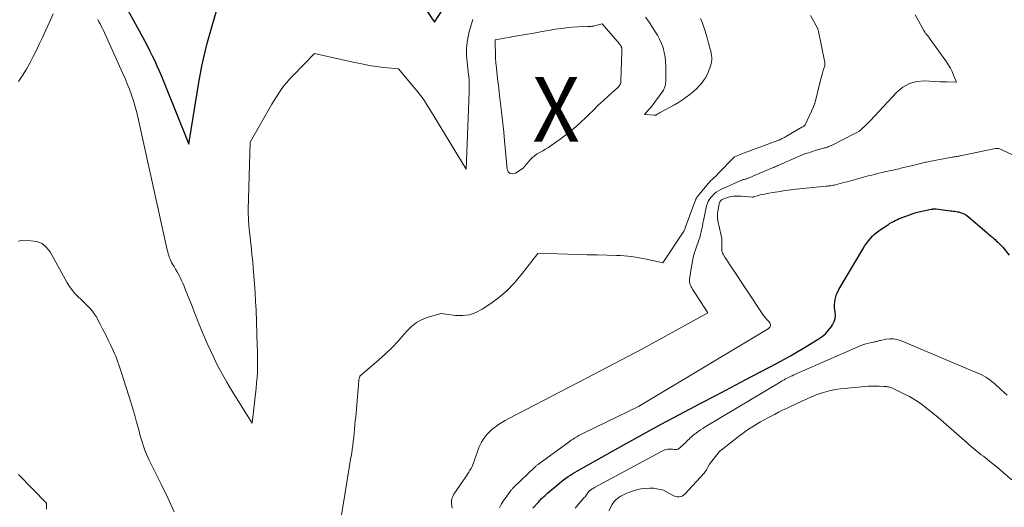
# Model space of a CAD drawing. Units: feet. Extents: x 1181672 to 1186672, y 7061370 to 7068870.
# Drawn here: x 1183140 to 1183292, y 7063307 to 7063382 of the extents above; entities that cross this region are included whole.
import ezdxf
from ezdxf.enums import TextEntityAlignment as Align

# ---------------------------------------------------------------- set-up
doc = ezdxf.new("R2010")
doc.units = ezdxf.units.FT
doc.header["$MEASUREMENT"] = 0
for name, color, linetype, lineweight in [('Level 44', 7, 'Continuous', 0), ('Level 45', 7, 'Continuous', 0), ('Level 46', 7, 'Continuous', 0)]:
    doc.layers.add(name, color=color, linetype=linetype, lineweight=lineweight)
doc.styles.add('Style-ENGINEERING', font='ENGINEERING.shx')

msp = doc.modelspace()

# ---------------------------------------------------------------- linework, layer by layer
at = {"layer": 'Level 44', "color": 32, "linetype": 'Continuous', "lineweight": 30, "flags": 128}
for points, elevation in [([(1183195.61, 7063394.63), (1183204.37, 7063381.73), (1183210.05, 7063390.58)], 2250), ([(1183156.34, 7063384.74), (1183159.57, 7063378.79), (1183159.97, 7063378.04), (1183160.35, 7063377.28), (1183160.73, 7063376.52), (1183161.1, 7063375.75), (1183161.45, 7063374.98), (1183161.79, 7063374.21), (1183162.13, 7063373.42), (1183162.45, 7063372.64), (1183166.38, 7063362.87), (1183167.99, 7063372.71), (1183168.19, 7063373.83), (1183168.4, 7063374.95), (1183168.64, 7063376.06), (1183168.89, 7063377.17), (1183169.17, 7063378.27), (1183169.45, 7063379.37), (1183169.76, 7063380.47), (1183170.07, 7063381.56), (1183171.53, 7063386.47)], 2250), ([(1183219.57, 7063306.63), (1183220.4, 7063307.56), (1183220.56, 7063307.74), (1183220.73, 7063307.92), (1183220.9, 7063308.1), (1183221.08, 7063308.27), (1183221.25, 7063308.44), (1183221.43, 7063308.6), (1183221.62, 7063308.76), (1183221.8, 7063308.92), (1183223.64, 7063310.46), (1183223.98, 7063310.73), (1183224.31, 7063310.99), (1183224.66, 7063311.25), (1183225, 7063311.5), (1183225.36, 7063311.74), (1183225.72, 7063311.97), (1183226.08, 7063312.2), (1183226.45, 7063312.41), (1183233.49, 7063316.37), (1183235.45, 7063317.46), (1183237.41, 7063318.53), (1183239.38, 7063319.6), (1183241.36, 7063320.65), (1183245.52, 7063322.84), (1183247.83, 7063324.05), (1183250.14, 7063325.27), (1183252.45, 7063326.5), (1183254.76, 7063327.72), (1183257.29, 7063329.06), (1183258.33, 7063329.62), (1183259.36, 7063330.19), (1183260.39, 7063330.78), (1183261.41, 7063331.38), (1183263.67, 7063332.73), (1183264.26, 7063333.14), (1183264.79, 7063333.59), (1183265.27, 7063334.12), (1183265.69, 7063334.69), (1183265.88, 7063334.98), (1183266.11, 7063335.46), (1183266.27, 7063335.95), (1183266.32, 7063336.46), (1183266.29, 7063336.99), (1183266.24, 7063337.25), (1183266.2, 7063337.66), (1183266.18, 7063338.07), (1183266.21, 7063338.48), (1183266.28, 7063338.89), (1183266.38, 7063339.29), (1183266.51, 7063339.68), (1183266.68, 7063340.06), (1183266.87, 7063340.42), (1183270.56, 7063346.68), (1183270.83, 7063347.11), (1183271.11, 7063347.53), (1183271.41, 7063347.93), (1183271.72, 7063348.32), (1183272.06, 7063348.69), (1183272.42, 7063349.04), (1183272.81, 7063349.36), (1183273.22, 7063349.65), (1183274.5, 7063350.49), (1183274.75, 7063350.65), (1183275.01, 7063350.8), (1183275.27, 7063350.95), (1183275.54, 7063351.08), (1183275.81, 7063351.21), (1183276.08, 7063351.33), (1183276.36, 7063351.45), (1183276.64, 7063351.55), (1183277.9, 7063352.02), (1183278.05, 7063352.08), (1183278.19, 7063352.13), (1183278.33, 7063352.18), (1183278.47, 7063352.23), (1183278.76, 7063352.33), (1183281.13, 7063352.82), (1183281.2, 7063352.84), (1183281.27, 7063352.85), (1183281.33, 7063352.86), (1183281.4, 7063352.88), (1183281.42, 7063352.88), (1183281.48, 7063352.89), (1183281.54, 7063352.9), (1183281.59, 7063352.91), (1183281.65, 7063352.91), (1183281.71, 7063352.91), (1183281.77, 7063352.91), (1183281.83, 7063352.9), (1183281.88, 7063352.9), (1183284.06, 7063352.59), (1183284.28, 7063352.56), (1183284.5, 7063352.53), (1183284.73, 7063352.51), (1183284.95, 7063352.48), (1183285.17, 7063352.45), (1183285.39, 7063352.41), (1183285.6, 7063352.35), (1183285.81, 7063352.28), (1183285.93, 7063352.23), (1183286.18, 7063352.12), (1183286.43, 7063351.99), (1183286.67, 7063351.83), (1183286.89, 7063351.66), (1183289.73, 7063349.21), (1183289.95, 7063349.02), (1183290.17, 7063348.84), (1183290.39, 7063348.65), (1183290.61, 7063348.46), (1183290.64, 7063348.44), (1183290.84, 7063348.26), (1183291.04, 7063348.09), (1183291.24, 7063347.91), (1183291.43, 7063347.72), (1183291.62, 7063347.54), (1183291.81, 7063347.35), (1183291.99, 7063347.15), (1183292.17, 7063346.95), (1183293.17, 7063345.75)], 2260)]:
    msp.add_lwpolyline(points, dxfattribs=dict(at, elevation=elevation))
at = {"layer": 'Level 45', "color": 32, "linetype": 'Continuous', "lineweight": 0, "flags": 128}
for points, elevation in [([(1183140.06, 7063372.58), (1183140.68, 7063373.51), (1183141.27, 7063374.46), (1183141.82, 7063375.43), (1183142.33, 7063376.42), (1183142.88, 7063377.54), (1183143.32, 7063378.45), (1183143.75, 7063379.36), (1183144.17, 7063380.28), (1183144.58, 7063381.2), (1183145.39, 7063383.05)], 2252), ([(1183152.3, 7063382.15), (1183152.49, 7063381.81), (1183152.67, 7063381.47), (1183152.84, 7063381.13), (1183153.01, 7063380.78), (1183153.17, 7063380.43), (1183156.15, 7063373.89), (1183156.52, 7063373.06), (1183156.87, 7063372.22), (1183157.2, 7063371.37), (1183157.51, 7063370.51), (1183157.52, 7063370.46), (1183157.81, 7063369.57), (1183158.08, 7063368.68), (1183158.32, 7063367.78), (1183158.54, 7063366.87), (1183163.04, 7063346.53), (1183163.11, 7063346.24), (1183163.18, 7063345.96), (1183163.27, 7063345.68), (1183163.36, 7063345.4), (1183163.47, 7063345.13), (1183163.58, 7063344.86), (1183163.72, 7063344.61), (1183163.86, 7063344.35), (1183164.09, 7063343.97), (1183164.34, 7063343.55), (1183164.58, 7063343.13), (1183164.82, 7063342.7), (1183165.04, 7063342.26), (1183165.25, 7063341.82), (1183165.46, 7063341.38), (1183165.65, 7063340.93), (1183165.83, 7063340.48), (1183166.88, 7063337.83), (1183167.21, 7063336.97), (1183167.55, 7063336.11), (1183167.89, 7063335.25), (1183168.24, 7063334.4), (1183168.59, 7063333.54), (1183168.95, 7063332.69), (1183169.33, 7063331.85), (1183169.71, 7063331.01), (1183170.18, 7063330.02), (1183170.83, 7063328.7), (1183171.51, 7063327.4), (1183172.24, 7063326.12), (1183172.99, 7063324.85), (1183176.16, 7063319.77), (1183176.78, 7063325.16), (1183176.86, 7063325.98), (1183176.93, 7063326.8), (1183176.97, 7063327.63), (1183177, 7063328.45), (1183177.01, 7063329.28), (1183177, 7063330.1), (1183176.99, 7063330.93), (1183176.96, 7063331.75), (1183176.76, 7063337.27), (1183176.7, 7063338.59), (1183176.63, 7063339.91), (1183176.54, 7063341.23), (1183176.44, 7063342.55), (1183176.33, 7063343.83), (1183176.27, 7063344.51), (1183176.21, 7063345.18), (1183176.14, 7063345.85), (1183176.06, 7063346.53), (1183175.99, 7063347.2), (1183175.91, 7063347.87), (1183175.84, 7063348.54), (1183175.77, 7063349.21), (1183175.7, 7063349.83), (1183175.67, 7063350.2), (1183175.64, 7063350.56), (1183175.61, 7063350.92), (1183175.59, 7063351.28), (1183175.58, 7063351.65), (1183175.57, 7063352.01), (1183175.57, 7063352.37), (1183175.57, 7063352.74), (1183175.86, 7063363.19), (1183179.21, 7063369.06), (1183179.56, 7063369.64), (1183179.91, 7063370.22), (1183180.29, 7063370.78), (1183180.67, 7063371.34), (1183181.08, 7063371.88), (1183181.5, 7063372.41), (1183181.94, 7063372.91), (1183182.41, 7063373.41), (1183185.81, 7063376.88), (1183191.98, 7063375.51), (1183193.1, 7063375.28), (1183194.23, 7063375.07), (1183195.37, 7063374.9), (1183196.51, 7063374.76), (1183198.8, 7063374.51), (1183201.65, 7063371.09), (1183202.04, 7063370.59), (1183202.42, 7063370.09), (1183202.79, 7063369.57), (1183203.13, 7063369.05), (1183203.47, 7063368.51), (1183203.8, 7063367.98), (1183204.13, 7063367.44), (1183204.46, 7063366.9), (1183209.24, 7063359.01), (1183209.72, 7063370.91), (1183209.73, 7063371.52), (1183209.72, 7063372.14), (1183209.69, 7063372.76), (1183209.64, 7063373.37), (1183209.61, 7063373.61), (1183209.56, 7063374.11), (1183209.51, 7063374.6), (1183209.45, 7063375.09), (1183209.4, 7063375.58), (1183209.35, 7063376.08), (1183209.32, 7063376.57), (1183209.31, 7063377.06), (1183209.31, 7063377.56), (1183209.32, 7063377.63), (1183209.35, 7063378.16), (1183209.4, 7063378.69), (1183209.49, 7063379.21), (1183209.59, 7063379.73), (1183209.68, 7063380.09), (1183209.86, 7063380.78), (1183210.06, 7063381.46), (1183210.29, 7063382.14)], 2252), ([(1183200.77, 7063334.7), (1183201.55, 7063335.31), (1183202.43, 7063335.78), (1183203.38, 7063336.14), (1183205.39, 7063336.69), (1183207.62, 7063336.4), (1183208.71, 7063336.38), (1183209.76, 7063336.51), (1183210.76, 7063336.86), (1183211.73, 7063337.37), (1183212.9, 7063338.16), (1183214.24, 7063339.15), (1183215.51, 7063340.23), (1183216.66, 7063341.42), (1183217.75, 7063342.69), (1183220.33, 7063346.01), (1183223.38, 7063345.92), (1183224.91, 7063345.88), (1183226.44, 7063345.84), (1183227.96, 7063345.8), (1183229.49, 7063345.76), (1183232.49, 7063345.69), (1183233.07, 7063345.67), (1183233.65, 7063345.63), (1183234.24, 7063345.58), (1183234.82, 7063345.51), (1183235.4, 7063345.43), (1183235.98, 7063345.33), (1183236.55, 7063345.23), (1183237.12, 7063345.1), (1183239.63, 7063344.54), (1183242.79, 7063349.27), (1183242.84, 7063349.35), (1183242.89, 7063349.43), (1183242.93, 7063349.51), (1183242.97, 7063349.59), (1183243.01, 7063349.67), (1183243.05, 7063349.76), (1183243.08, 7063349.84), (1183243.11, 7063349.93), (1183244.76, 7063354.39), (1183244.78, 7063354.44), (1183244.81, 7063354.5), (1183244.83, 7063354.56), (1183244.86, 7063354.61), (1183244.89, 7063354.67), (1183244.93, 7063354.72), (1183244.96, 7063354.77), (1183245, 7063354.82), (1183246.45, 7063356.56), (1183246.66, 7063356.8), (1183246.87, 7063357.03), (1183247.08, 7063357.25), (1183247.31, 7063357.46), (1183247.53, 7063357.67), (1183247.76, 7063357.89), (1183247.98, 7063358.11), (1183248.2, 7063358.33), (1183250.63, 7063360.84), (1183250.72, 7063360.92), (1183251.25, 7063361.15), (1183251.51, 7063361.26), (1183251.77, 7063361.36), (1183252.02, 7063361.46), (1183252.28, 7063361.56), (1183257.42, 7063363.46), (1183257.6, 7063363.53), (1183257.77, 7063363.6), (1183257.94, 7063363.67), (1183258.11, 7063363.75), (1183258.28, 7063363.84), (1183258.45, 7063363.92), (1183258.62, 7063364.01), (1183258.78, 7063364.11), (1183261.12, 7063365.5), (1183261.14, 7063365.51), (1183261.16, 7063365.52), (1183261.18, 7063365.53), (1183261.2, 7063365.53), (1183261.27, 7063365.57), (1183261.29, 7063365.58), (1183261.31, 7063365.59), (1183261.33, 7063365.6), (1183261.34, 7063365.61), (1183261.43, 7063365.67), (1183261.49, 7063365.72), (1183261.54, 7063365.78), (1183261.59, 7063365.84), (1183261.62, 7063365.9), (1183262.91, 7063368.66), (1183262.95, 7063368.74), (1183262.99, 7063368.83), (1183263.03, 7063368.92), (1183263.06, 7063369.01), (1183263.09, 7063369.1), (1183263.12, 7063369.19), (1183263.15, 7063369.29), (1183263.18, 7063369.38), (1183264.03, 7063372.79), (1183264.12, 7063373.15), (1183264.22, 7063373.52), (1183264.33, 7063373.88), (1183264.44, 7063374.25), (1183264.59, 7063374.72), (1183264.63, 7063374.85), (1183264.66, 7063374.97), (1183264.67, 7063375.1), (1183264.69, 7063375.24), (1183264.69, 7063375.37), (1183264.69, 7063375.5), (1183264.67, 7063375.63), (1183264.65, 7063375.76), (1183263.7, 7063380.3), (1183263.69, 7063380.37), (1183263.67, 7063380.44), (1183263.65, 7063380.5), (1183263.64, 7063380.57), (1183263.61, 7063380.64), (1183263.59, 7063380.7), (1183263.56, 7063380.76), (1183263.53, 7063380.82), (1183262.49, 7063382.76)], 2254), ([(1183207.1, 7063306.61), (1183207.02, 7063306.98), (1183206.98, 7063307.36), (1183206.98, 7063307.74), (1183207.04, 7063308.1), (1183207.17, 7063308.44), (1183207.34, 7063308.77), (1183209.28, 7063311.61), (1183209.47, 7063311.9), (1183209.65, 7063312.19), (1183209.83, 7063312.48), (1183210, 7063312.78), (1183210.16, 7063313.09), (1183210.3, 7063313.4), (1183210.43, 7063313.72), (1183210.54, 7063314.05), (1183210.6, 7063314.24), (1183210.74, 7063314.67), (1183210.88, 7063315.1), (1183211.03, 7063315.52), (1183211.19, 7063315.94), (1183211.21, 7063315.98), (1183211.39, 7063316.41), (1183211.6, 7063316.82), (1183211.85, 7063317.22), (1183212.11, 7063317.6), (1183212.17, 7063317.67), (1183212.49, 7063318.06), (1183212.83, 7063318.44), (1183213.21, 7063318.78), (1183213.61, 7063319.1), (1183213.76, 7063319.21), (1183214.26, 7063319.56), (1183214.76, 7063319.89), (1183215.29, 7063320.2), (1183215.82, 7063320.49), (1183227.83, 7063326.74), (1183228.92, 7063327.3), (1183230.01, 7063327.86), (1183231.1, 7063328.42), (1183232.19, 7063328.98), (1183233.27, 7063329.54), (1183234.36, 7063330.11), (1183235.44, 7063330.69), (1183236.51, 7063331.27), (1183246.6, 7063336.82), (1183244.22, 7063340.49), (1183244.12, 7063340.66), (1183244.02, 7063340.84), (1183243.94, 7063341.02), (1183243.86, 7063341.2), (1183243.81, 7063341.39), (1183243.77, 7063341.58), (1183243.76, 7063341.78), (1183243.77, 7063341.97), (1183243.95, 7063343.36), (1183244.1, 7063344.24), (1183244.28, 7063345.12), (1183244.51, 7063345.98), (1183244.79, 7063346.84), (1183245.21, 7063348.05), (1183245.36, 7063348.48), (1183245.48, 7063348.91), (1183245.59, 7063349.35), (1183245.68, 7063349.79), (1183245.76, 7063350.23), (1183245.85, 7063350.67), (1183245.94, 7063351.11), (1183246.02, 7063351.56), (1183246.29, 7063352.85), (1183246.34, 7063353.1), (1183246.4, 7063353.34), (1183246.48, 7063353.58), (1183246.56, 7063353.81), (1183246.66, 7063354.04), (1183246.78, 7063354.26), (1183246.92, 7063354.46), (1183247.08, 7063354.66), (1183247.3, 7063354.91), (1183247.6, 7063355.19), (1183247.91, 7063355.45), (1183248.26, 7063355.68), (1183248.62, 7063355.87), (1183252.08, 7063357.42), (1183252.19, 7063357.45), (1183252.36, 7063357.47), (1183252.39, 7063357.47), (1183252.41, 7063357.48), (1183252.44, 7063357.48), (1183252.46, 7063357.49), (1183252.79, 7063357.61), (1183252.81, 7063357.61), (1183252.83, 7063357.62), (1183252.85, 7063357.63), (1183252.87, 7063357.64), (1183253.56, 7063357.92), (1183256.31, 7063359.1), (1183256.46, 7063359.17), (1183256.62, 7063359.24), (1183256.78, 7063359.3), (1183256.93, 7063359.37), (1183257.09, 7063359.43), (1183257.25, 7063359.5), (1183257.4, 7063359.57), (1183257.56, 7063359.64), (1183260.61, 7063360.97), (1183260.73, 7063361.02), (1183260.85, 7063361.07), (1183260.98, 7063361.13), (1183261.1, 7063361.18), (1183261.22, 7063361.24), (1183261.35, 7063361.29), (1183261.47, 7063361.33), (1183261.6, 7063361.38), (1183261.9, 7063361.48), (1183262.19, 7063361.57), (1183262.47, 7063361.66), (1183262.75, 7063361.75), (1183263.03, 7063361.83), (1183264.65, 7063362.3), (1183264.8, 7063362.34), (1183264.95, 7063362.39), (1183265.1, 7063362.44), (1183265.24, 7063362.5), (1183265.38, 7063362.56), (1183265.53, 7063362.62), (1183265.67, 7063362.68), (1183265.81, 7063362.75), (1183269.3, 7063364.52), (1183269.64, 7063364.71), (1183269.97, 7063364.91), (1183270.28, 7063365.15), (1183270.57, 7063365.4), (1183270.86, 7063365.66), (1183271.14, 7063365.94), (1183271.41, 7063366.21), (1183271.68, 7063366.5), (1183275.81, 7063370.92), (1183276.75, 7063371.68), (1183277.77, 7063372.26), (1183278.9, 7063372.55), (1183280.11, 7063372.65), (1183282.45, 7063372.52), (1183282.56, 7063372.52), (1183282.66, 7063372.51), (1183282.77, 7063372.51), (1183282.87, 7063372.51), (1183282.93, 7063372.5), (1183283.01, 7063372.5), (1183283.08, 7063372.51), (1183283.16, 7063372.51), (1183283.24, 7063372.52), (1183283.31, 7063372.53), (1183283.39, 7063372.54), (1183283.46, 7063372.54), (1183283.54, 7063372.54), (1183285.03, 7063372.49), (1183284.59, 7063373.57), (1183284.36, 7063374.1), (1183284.1, 7063374.61), (1183283.8, 7063375.11), (1183283.48, 7063375.59), (1183280.96, 7063379.12), (1183280.84, 7063379.29), (1183280.71, 7063379.46), (1183280.58, 7063379.62), (1183280.44, 7063379.78), (1183280.31, 7063379.95), (1183280.19, 7063380.12), (1183280.07, 7063380.29), (1183279.97, 7063380.48), (1183278.64, 7063382.88)], 2256), ([(1183224.77, 7063380.89), (1183225.64, 7063380.96), (1183226.52, 7063381.02), (1183227.98, 7063381.08), (1183228.12, 7063381.08), (1183228.27, 7063381.09), (1183228.41, 7063381.09), (1183228.55, 7063381.09), (1183228.69, 7063381.1), (1183228.83, 7063381.11), (1183228.97, 7063381.14), (1183229.11, 7063381.17), (1183230.24, 7063381.46), (1183232.92, 7063378.37), (1183232.97, 7063378.31), (1183233.03, 7063378.24), (1183233.08, 7063378.17), (1183233.13, 7063378.1), (1183233.16, 7063378.06), (1183233.19, 7063378.01), (1183233.22, 7063377.95), (1183233.25, 7063377.89), (1183233.27, 7063377.83), (1183233.29, 7063377.77), (1183233.3, 7063377.71), (1183233.31, 7063377.65), (1183233.31, 7063377.59), (1183233.31, 7063377.52), (1183233.32, 7063377.42), (1183233.32, 7063377.33), (1183233.32, 7063377.23), (1183233.32, 7063377.14), (1183233.17, 7063372.62), (1183233.16, 7063372.47), (1183233.13, 7063372.33), (1183233.08, 7063372.19), (1183233.02, 7063372.06), (1183232.94, 7063371.93), (1183232.85, 7063371.82), (1183232.75, 7063371.71), (1183232.65, 7063371.6), (1183231.26, 7063370.36), (1183230.47, 7063369.64), (1183229.67, 7063368.9), (1183228.9, 7063368.16), (1183228.13, 7063367.4), (1183227.78, 7063367.05), (1183226.82, 7063366.14), (1183225.83, 7063365.27), (1183224.8, 7063364.44), (1183223.75, 7063363.64), (1183222.37, 7063362.66), (1183221.96, 7063362.37), (1183221.53, 7063362.11), (1183221.1, 7063361.86), (1183220.66, 7063361.63), (1183220.23, 7063361.38), (1183219.82, 7063361.1), (1183219.46, 7063360.78), (1183219.11, 7063360.42), (1183218.05, 7063359.16), (1183216.87, 7063358.38), (1183216.41, 7063358.28), (1183216.03, 7063358.33), (1183215.76, 7063358.59), (1183215.56, 7063359.01), (1183215.17, 7063363.4), (1183215.05, 7063364.75), (1183214.91, 7063366.09), (1183214.77, 7063367.44), (1183214.61, 7063368.78), (1183214.41, 7063370.4), (1183214.34, 7063370.94), (1183214.28, 7063371.47), (1183214.22, 7063372.01), (1183214.15, 7063372.55), (1183213.86, 7063375.1), (1183213.83, 7063375.39), (1183213.81, 7063375.68), (1183213.79, 7063375.98), (1183213.79, 7063376.27), (1183213.75, 7063379.03), (1183217.16, 7063379.62), (1183218.43, 7063379.84), (1183219.7, 7063380.06), (1183220.97, 7063380.28), (1183222.23, 7063380.5), (1183223.04, 7063380.64), (1183223.91, 7063380.77), (1183224.77, 7063380.89)], 2254), ([(1183236.96, 7063382.51), (1183237.25, 7063382.12), (1183237.53, 7063381.72), (1183238.43, 7063380.37), (1183238.81, 7063379.75), (1183239.15, 7063379.11), (1183239.44, 7063378.45), (1183239.69, 7063377.76), (1183239.87, 7063377.06), (1183240.01, 7063376.35), (1183240.08, 7063375.64), (1183240.11, 7063374.91), (1183240.09, 7063372.45), (1183240.08, 7063372.27), (1183240.06, 7063372.09), (1183240.01, 7063371.91), (1183239.96, 7063371.74), (1183239.89, 7063371.57), (1183239.81, 7063371.41), (1183239.72, 7063371.25), (1183239.62, 7063371.1), (1183237.77, 7063368.57), (1183237.74, 7063368.53), (1183237.7, 7063368.49), (1183237.67, 7063368.44), (1183237.64, 7063368.4), (1183237.6, 7063368.36), (1183237.57, 7063368.32), (1183237.53, 7063368.28), (1183237.49, 7063368.24), (1183236.82, 7063367.47), (1183238.31, 7063367.35), (1183238.37, 7063367.35), (1183238.44, 7063367.35), (1183238.5, 7063367.36), (1183238.56, 7063367.38), (1183238.62, 7063367.41), (1183238.68, 7063367.43), (1183238.73, 7063367.46), (1183238.79, 7063367.5), (1183238.9, 7063367.57), (1183239.01, 7063367.64), (1183239.12, 7063367.71), (1183239.23, 7063367.77), (1183239.34, 7063367.84), (1183241.46, 7063368.98), (1183242.08, 7063369.34), (1183242.68, 7063369.72), (1183243.26, 7063370.13), (1183243.82, 7063370.56), (1183244.09, 7063370.78), (1183244.5, 7063371.13), (1183244.89, 7063371.5), (1183245.26, 7063371.88), (1183245.62, 7063372.28), (1183245.94, 7063372.71), (1183246.23, 7063373.15), (1183246.48, 7063373.62), (1183246.7, 7063374.11), (1183247.03, 7063374.98), (1183247.12, 7063375.29), (1183247.19, 7063375.61), (1183247.21, 7063375.94), (1183247.2, 7063376.26), (1183247.17, 7063376.59), (1183247.12, 7063376.92), (1183247.05, 7063377.25), (1183246.97, 7063377.57), (1183246.93, 7063377.73), (1183246.82, 7063378.13), (1183246.71, 7063378.52), (1183246.6, 7063378.92), (1183246.49, 7063379.32), (1183246.3, 7063379.97), (1183246.12, 7063380.56), (1183245.92, 7063381.15), (1183245.7, 7063381.73), (1183245.46, 7063382.31)], 2252), ([(1183214.39, 7063306.67), (1183214.54, 7063306.98), (1183214.71, 7063307.28), (1183214.88, 7063307.57), (1183215.07, 7063307.86), (1183215.26, 7063308.14), (1183216.03, 7063309.21), (1183216.1, 7063309.31), (1183216.18, 7063309.4), (1183216.25, 7063309.49), (1183216.33, 7063309.58), (1183216.42, 7063309.67), (1183216.5, 7063309.76), (1183216.58, 7063309.84), (1183216.67, 7063309.92), (1183219.8, 7063312.91), (1183219.88, 7063312.98), (1183219.95, 7063313.05), (1183220.03, 7063313.12), (1183220.11, 7063313.19), (1183220.19, 7063313.25), (1183220.27, 7063313.31), (1183220.35, 7063313.38), (1183220.43, 7063313.44), (1183225.19, 7063316.9), (1183225.47, 7063317.11), (1183225.76, 7063317.3), (1183226.06, 7063317.49), (1183226.36, 7063317.67), (1183226.66, 7063317.85), (1183226.97, 7063318.02), (1183227.28, 7063318.18), (1183227.59, 7063318.34), (1183235.9, 7063322.36), (1183255.92, 7063334.36), (1183256.02, 7063334.43), (1183256.1, 7063334.51), (1183256.17, 7063334.61), (1183256.23, 7063334.71), (1183256.23, 7063334.72), (1183256.26, 7063334.83), (1183256.28, 7063334.93), (1183256.26, 7063335.03), (1183256.23, 7063335.13), (1183256.21, 7063335.16), (1183256.17, 7063335.25), (1183256.12, 7063335.33), (1183256.07, 7063335.4), (1183256.01, 7063335.47), (1183255.96, 7063335.54), (1183255.92, 7063335.57), (1183255.89, 7063335.61), (1183255.85, 7063335.65), (1183255.81, 7063335.69), (1183255.77, 7063335.72), (1183255.74, 7063335.76), (1183255.7, 7063335.8), (1183255.67, 7063335.84), (1183255.51, 7063336.02), (1183255.4, 7063336.16), (1183255.29, 7063336.29), (1183255.19, 7063336.43), (1183255.09, 7063336.58), (1183250.27, 7063343.86), (1183250.01, 7063344.25), (1183249.75, 7063344.65), (1183249.49, 7063345.04), (1183249.24, 7063345.44), (1183248.97, 7063345.86), (1183248.87, 7063346.05), (1183248.79, 7063346.25), (1183248.75, 7063346.46), (1183248.74, 7063346.68), (1183248.74, 7063346.9), (1183248.75, 7063347.13), (1183248.76, 7063347.35), (1183248.77, 7063347.57), (1183248.77, 7063347.68), (1183248.78, 7063347.96), (1183248.77, 7063348.24), (1183248.73, 7063348.51), (1183248.68, 7063348.79), (1183248.16, 7063351.06), (1183248.13, 7063351.23), (1183248.1, 7063351.41), (1183248.08, 7063351.58), (1183248.07, 7063351.76), (1183248.07, 7063351.94), (1183248.08, 7063352.11), (1183248.1, 7063352.29), (1183248.13, 7063352.46), (1183248.34, 7063353.64), (1183248.37, 7063353.76), (1183248.41, 7063353.88), (1183248.47, 7063353.99), (1183248.53, 7063354.1), (1183248.61, 7063354.19), (1183248.7, 7063354.27), (1183248.8, 7063354.34), (1183248.91, 7063354.39), (1183249.35, 7063354.56), (1183249.64, 7063354.66), (1183249.94, 7063354.74), (1183250.24, 7063354.8), (1183250.54, 7063354.84), (1183250.85, 7063354.86), (1183251.16, 7063354.86), (1183251.47, 7063354.86), (1183251.77, 7063354.84), (1183253.5, 7063354.72), (1183253.52, 7063354.72), (1183253.54, 7063354.72), (1183253.56, 7063354.72), (1183253.58, 7063354.72), (1183253.65, 7063354.73), (1183253.67, 7063354.73), (1183253.68, 7063354.74), (1183253.7, 7063354.74), (1183253.72, 7063354.75), (1183254.36, 7063354.93), (1183254.7, 7063355.03), (1183255.05, 7063355.11), (1183255.39, 7063355.18), (1183255.74, 7063355.25), (1183257, 7063355.46), (1183257.4, 7063355.53), (1183257.81, 7063355.59), (1183258.22, 7063355.66), (1183258.63, 7063355.72), (1183259.04, 7063355.78), (1183259.45, 7063355.84), (1183259.86, 7063355.89), (1183260.27, 7063355.93), (1183264.91, 7063356.39), (1183265.09, 7063356.41), (1183265.26, 7063356.43), (1183265.44, 7063356.45), (1183265.61, 7063356.47), (1183265.79, 7063356.5), (1183265.96, 7063356.53), (1183266.13, 7063356.57), (1183266.31, 7063356.61), (1183266.69, 7063356.71), (1183267.06, 7063356.8), (1183267.42, 7063356.9), (1183267.78, 7063356.99), (1183268.15, 7063357.09), (1183271.38, 7063357.97), (1183271.93, 7063358.11), (1183272.48, 7063358.25), (1183273.03, 7063358.39), (1183273.58, 7063358.52), (1183274.11, 7063358.64), (1183274.4, 7063358.7), (1183274.69, 7063358.77), (1183274.98, 7063358.83), (1183275.28, 7063358.89), (1183275.57, 7063358.96), (1183275.86, 7063359.02), (1183276.15, 7063359.09), (1183276.44, 7063359.16), (1183278.88, 7063359.76), (1183279.07, 7063359.81), (1183279.26, 7063359.86), (1183279.46, 7063359.9), (1183279.65, 7063359.95), (1183279.84, 7063359.99), (1183280.04, 7063360.04), (1183280.23, 7063360.08), (1183280.42, 7063360.12), (1183281.36, 7063360.32), (1183281.91, 7063360.43), (1183282.46, 7063360.54), (1183283.01, 7063360.64), (1183283.56, 7063360.73), (1183284.35, 7063360.86), (1183284.51, 7063360.89), (1183284.66, 7063360.92), (1183284.82, 7063360.94), (1183284.98, 7063360.97), (1183285.13, 7063360.99), (1183285.29, 7063361.02), (1183285.44, 7063361.05), (1183285.6, 7063361.08), (1183291.04, 7063362.2), (1183291.13, 7063362.21), (1183291.22, 7063362.22), (1183291.31, 7063362.23), (1183291.4, 7063362.23), (1183291.58, 7063362.22), (1183296.71, 7063359.84)], 2258), ([(1183140.02, 7063347.91), (1183140.3, 7063347.96), (1183140.58, 7063347.98), (1183141.98, 7063347.97), (1183142.88, 7063347.82), (1183143.69, 7063347.51), (1183144.35, 7063346.96), (1183144.92, 7063346.24), (1183147.58, 7063341.45), (1183147.92, 7063340.91), (1183148.28, 7063340.4), (1183148.68, 7063339.91), (1183149.12, 7063339.45), (1183149.29, 7063339.28), (1183149.66, 7063338.92), (1183150.03, 7063338.56), (1183150.41, 7063338.2), (1183150.78, 7063337.85), (1183151.14, 7063337.48), (1183151.47, 7063337.09), (1183151.76, 7063336.67), (1183152.03, 7063336.23), (1183152.68, 7063335.05), (1183153.11, 7063334.24), (1183153.53, 7063333.43), (1183153.93, 7063332.61), (1183154.32, 7063331.78), (1183154.69, 7063330.98), (1183154.88, 7063330.55), (1183155.07, 7063330.11), (1183155.24, 7063329.66), (1183155.41, 7063329.21), (1183155.57, 7063328.76), (1183155.72, 7063328.31), (1183155.87, 7063327.85), (1183156.02, 7063327.4), (1183157.41, 7063323.01), (1183157.72, 7063321.99), (1183158.02, 7063320.97), (1183158.31, 7063319.94), (1183158.59, 7063318.92), (1183158.87, 7063317.83), (1183159.01, 7063317.34), (1183159.15, 7063316.86), (1183159.3, 7063316.38), (1183159.46, 7063315.91), (1183159.64, 7063315.44), (1183159.82, 7063314.97), (1183160.03, 7063314.51), (1183160.25, 7063314.06), (1183162.12, 7063310.35), (1183163.14, 7063308.22), (1183164.1, 7063306.08)], 2254), ([(1183189.44, 7063302.39), (1183191.17, 7063312.84), (1183191.28, 7063313.53), (1183191.39, 7063314.21), (1183191.5, 7063314.89), (1183191.61, 7063315.57), (1183191.62, 7063315.68), (1183191.72, 7063316.31), (1183191.8, 7063316.94), (1183191.88, 7063317.58), (1183191.94, 7063318.21), (1183192, 7063318.85), (1183192.06, 7063319.49), (1183192.11, 7063320.12), (1183192.17, 7063320.76), (1183192.65, 7063326.31), (1183192.66, 7063326.43), (1183192.68, 7063326.55), (1183192.71, 7063326.66), (1183192.74, 7063326.77), (1183192.83, 7063327.04), (1183195.77, 7063329.54), (1183196.79, 7063330.46), (1183197.78, 7063331.41), (1183198.72, 7063332.42), (1183199.62, 7063333.45), (1183200.05, 7063333.98), (1183200.77, 7063334.7)], 2254), ([(1183226.09, 7063306.62), (1183226.33, 7063306.91), (1183227.5, 7063308.25), (1183227.62, 7063308.39), (1183227.73, 7063308.54), (1183227.85, 7063308.69), (1183227.95, 7063308.84), (1183228.08, 7063309.03), (1183228.12, 7063309.09), (1183228.17, 7063309.15), (1183228.22, 7063309.21), (1183228.27, 7063309.27), (1183228.33, 7063309.33), (1183228.38, 7063309.38), (1183228.44, 7063309.42), (1183228.51, 7063309.47), (1183228.61, 7063309.53), (1183228.72, 7063309.6), (1183228.84, 7063309.66), (1183228.96, 7063309.73), (1183229.07, 7063309.8), (1183239.31, 7063315.35), (1183239.53, 7063315.46), (1183239.75, 7063315.56), (1183239.97, 7063315.64), (1183240.2, 7063315.71), (1183240.44, 7063315.75), (1183240.67, 7063315.77), (1183240.9, 7063315.76), (1183241.13, 7063315.73), (1183241.37, 7063315.69), (1183241.48, 7063315.67), (1183241.59, 7063315.67), (1183241.7, 7063315.67), (1183241.81, 7063315.69), (1183241.92, 7063315.73), (1183242.02, 7063315.77), (1183242.11, 7063315.83), (1183242.2, 7063315.89), (1183242.93, 7063316.55), (1183243.13, 7063316.74), (1183243.32, 7063316.92), (1183243.51, 7063317.11), (1183243.7, 7063317.3), (1183243.89, 7063317.49), (1183244.09, 7063317.67), (1183244.29, 7063317.85), (1183244.5, 7063318.01), (1183244.77, 7063318.21), (1183245.12, 7063318.47), (1183245.48, 7063318.72), (1183245.84, 7063318.96), (1183246.21, 7063319.19), (1183257.78, 7063326.11), (1183257.99, 7063326.24), (1183258.2, 7063326.36), (1183258.41, 7063326.47), (1183258.62, 7063326.59), (1183258.84, 7063326.7), (1183259.05, 7063326.82), (1183259.27, 7063326.92), (1183259.49, 7063327.03), (1183259.61, 7063327.08), (1183259.88, 7063327.21), (1183260.16, 7063327.34), (1183260.44, 7063327.47), (1183260.73, 7063327.6), (1183269.66, 7063331.51), (1183270.11, 7063331.7), (1183270.57, 7063331.86), (1183271.03, 7063332), (1183271.5, 7063332.11), (1183272.17, 7063332.26), (1183272.31, 7063332.29), (1183272.45, 7063332.33), (1183272.59, 7063332.37), (1183272.73, 7063332.4), (1183272.86, 7063332.44), (1183273, 7063332.48), (1183273.14, 7063332.52), (1183273.28, 7063332.55), (1183274.14, 7063332.75), (1183274.71, 7063332.82), (1183275.27, 7063332.82), (1183275.82, 7063332.72), (1183276.37, 7063332.55), (1183288.44, 7063327.46), (1183288.82, 7063327.28), (1183289.19, 7063327.09), (1183289.55, 7063326.88), (1183289.9, 7063326.66), (1183290.24, 7063326.41), (1183290.57, 7063326.16), (1183290.9, 7063325.89), (1183291.21, 7063325.61), (1183291.5, 7063325.34), (1183291.96, 7063324.93), (1183292.41, 7063324.51), (1183292.87, 7063324.1)], 2262), ([(1183231.3, 7063306.19), (1183231.82, 7063307.17), (1183231.92, 7063307.34), (1183232.03, 7063307.51), (1183232.14, 7063307.66), (1183232.27, 7063307.82), (1183232.41, 7063307.96), (1183232.56, 7063308.09), (1183232.72, 7063308.2), (1183232.89, 7063308.31), (1183233.15, 7063308.46), (1183233.47, 7063308.63), (1183233.78, 7063308.79), (1183234.1, 7063308.94), (1183234.43, 7063309.07), (1183234.76, 7063309.2), (1183235.26, 7063309.37), (1183235.76, 7063309.51), (1183236.28, 7063309.6), (1183236.8, 7063309.66), (1183237.65, 7063309.71), (1183237.92, 7063309.71), (1183238.19, 7063309.71), (1183238.46, 7063309.68), (1183238.73, 7063309.63), (1183239.76, 7063309.42), (1183241.12, 7063308.63), (1183241.36, 7063308.52), (1183241.6, 7063308.43), (1183241.86, 7063308.39), (1183242.12, 7063308.38), (1183242.38, 7063308.42), (1183242.61, 7063308.5), (1183242.83, 7063308.63), (1183243.02, 7063308.79), (1183246.03, 7063312.06), (1183246.12, 7063312.17), (1183246.21, 7063312.27), (1183246.29, 7063312.38), (1183246.37, 7063312.5), (1183246.38, 7063312.52), (1183246.44, 7063312.63), (1183246.51, 7063312.74), (1183246.57, 7063312.85), (1183246.62, 7063312.97), (1183246.83, 7063313.42), (1183248.36, 7063315.32), (1183248.42, 7063315.4), (1183248.49, 7063315.47), (1183248.57, 7063315.54), (1183248.65, 7063315.61), (1183251.56, 7063317.86), (1183252.07, 7063318.24), (1183252.59, 7063318.61), (1183253.12, 7063318.97), (1183253.66, 7063319.31), (1183254.21, 7063319.65), (1183254.76, 7063319.97), (1183255.32, 7063320.28), (1183255.89, 7063320.58), (1183256.91, 7063321.12), (1183257.52, 7063321.44), (1183258.14, 7063321.75), (1183258.76, 7063322.05), (1183259.39, 7063322.35), (1183261.22, 7063323.22), (1183261.93, 7063323.54), (1183262.64, 7063323.84), (1183263.36, 7063324.13), (1183264.09, 7063324.39), (1183264.83, 7063324.62), (1183265.58, 7063324.82), (1183266.33, 7063324.96), (1183267.1, 7063325.06), (1183270.9, 7063325.43), (1183271.44, 7063325.48), (1183271.99, 7063325.5), (1183272.53, 7063325.5), (1183273.07, 7063325.48), (1183273.79, 7063325.44), (1183273.98, 7063325.43), (1183274.16, 7063325.41), (1183274.34, 7063325.39), (1183274.53, 7063325.36), (1183274.7, 7063325.32), (1183274.88, 7063325.27), (1183275.05, 7063325.21), (1183275.22, 7063325.13), (1183276.81, 7063324.37), (1183277.75, 7063323.87), (1183278.67, 7063323.33), (1183279.55, 7063322.74), (1183280.4, 7063322.1), (1183280.47, 7063322.05), (1183281.33, 7063321.35), (1183282.19, 7063320.64), (1183283.03, 7063319.92), (1183283.87, 7063319.19), (1183286.71, 7063316.67), (1183287.01, 7063316.41), (1183287.31, 7063316.15), (1183287.62, 7063315.89), (1183287.93, 7063315.64), (1183288.24, 7063315.39), (1183288.56, 7063315.14), (1183288.87, 7063314.89), (1183289.19, 7063314.64), (1183289.82, 7063314.15), (1183290.45, 7063313.65), (1183291.08, 7063313.15), (1183291.69, 7063312.64), (1183292.3, 7063312.11), (1183293.58, 7063310.99)], 2264), ([(1183140.05, 7063311.84), (1183144.36, 7063307.39), (1183144.39, 7063306.46)], 2256)]:
    msp.add_lwpolyline(points, dxfattribs=dict(at, elevation=elevation))

# ---------------------------------------------------------------- texts
at = {"layer": 'Level 46', "color": 32, "linetype": 'Continuous', "lineweight": 0, "style": 'Style-ENGINEERING', "width": 0.94}
msp.add_text('X', height=10, dxfattribs=at).set_placement((1183223.15, 7063368.25, 2254.57), align=Align.MIDDLE_CENTER)

doc.saveas('drawing.dxf')
